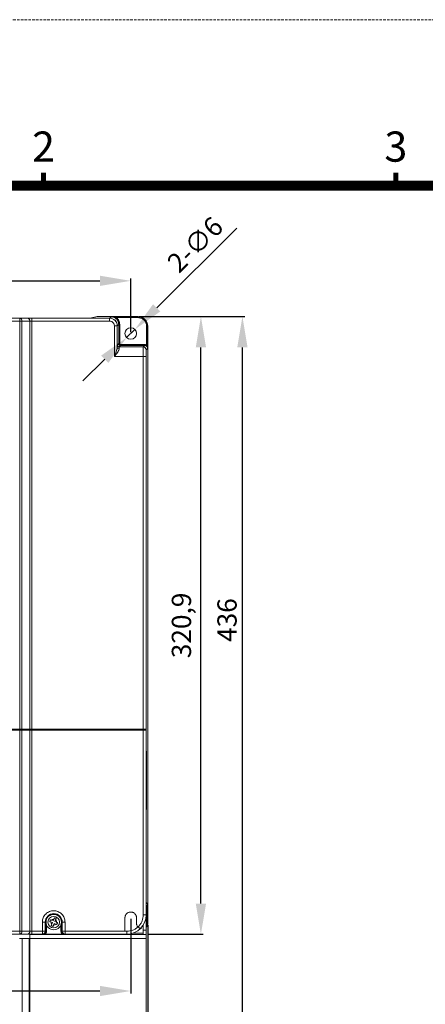
# Model space of a CAD drawing. Extents: x -2317 to -1261, y -1967 to -462.
# Drawn here: x -1984 to -1774, y -973 to -462 of the extents above; entities that cross this region are included whole.
import ezdxf
from ezdxf.enums import TextEntityAlignment as Align

# ---------------------------------------------------------------- set-up
doc = ezdxf.new("R2010")
doc.units = 0
doc.header["$MEASUREMENT"] = 0
doc.header["$PDSIZE"] = -1
doc.linetypes.add('HIDDEN', pattern=[0.375, 0.25, -0.125])
doc.layers.get('0').update_dxf_attribs({"linetype": 'CONTINUOUS', "lineweight": 15})
doc.layers.get('Defpoints').update_dxf_attribs({"linetype": 'CONTINUOUS'})
doc.layers.add('\\M+2B5EA\\M+2BD75', color=4, linetype='HIDDEN', lineweight=13)
doc.layers.add('AM_5', color=3, linetype='CONTINUOUS', lineweight=15)
doc.styles.add('ARIAL', font='ARIAL.TTF')
doc.dimstyles.new('ISO-25', dxfattribs={"dimtxt": 2.5, "dimasz": 2.5, "dimexe": 1.25, "dimexo": 0.625, "dimtad": 1, "dimdsep": 46, "dimtxsty": 'Standard', "dimcen": 2.5, "dimadec": 0, "dimazin": 0, "dimtfac": 1, "dimtmove": 0, "dimatfit": 3, "dimfxl": 0, "dimarcsym": 0})
doc.dimstyles.new('ISO-25$0', dxfattribs={"dimtxt": 10, "dimasz": 16, "dimexe": 1.25, "dimexo": 0.625, "dimgap": 3, "dimtad": 1, "dimtxsty": 'Standard', "dimcen": 2.5, "dimadec": 0, "dimazin": 0, "dimtfac": 1, "dimtmove": 0, "dimatfit": 3, "dimfxl": 0, "dimarcsym": 0})

# ---------------------------------------------------------------- blocks, each defined once
blk = doc.blocks.new('111')
at = {"lineweight": 9, "const_width": 0.5, "flags": 128}
for points in [[(6331.419, 12733.577), (6331.419, 12734.877)], [(6366.419, 12733.577), (6366.419, 12734.877)]]:
    blk.add_lwpolyline(points, dxfattribs=at)
at = {"lineweight": 9, "const_width": 1, "flags": 128}
blk.add_lwpolyline([(6282.419, 12733.577), (6450.419, 12733.577), (6450.419, 12478.577), (6282.419, 12478.577)], close=True, dxfattribs=at)
at = {"layer": '\\M+2B5EA\\M+2BD75', "lineweight": 9}
blk.add_lwpolyline([(6265.419, 12462.077), (6467.419, 12462.077), (6467.419, 12750.077), (6265.419, 12750.077)], close=True, dxfattribs=at)
at = {"lineweight": 9, "style": 'ARIAL'}
for s, p in [('2', (6331.419, 12737.077)), ('3', (6366.419, 12737.077))]:
    blk.add_text(s, height=3, dxfattribs=at).set_placement(p, align=Align.MIDDLE)
blk = doc.blocks.new('*D20')
at = {"layer": 'AM_5', "color": 0, "lineweight": -2}
for p, q in [((-1922.25, -616.12), (-1867.45, -616.12)), ((-1868.7, -1036.14), (-1868.7, -632.12)), ((-1927.56, -1052.14), (-1867.45, -1052.14))]:
    blk.add_line(p, q, dxfattribs=at)
at = {"layer": 'AM_5', "color": 0}
for points in [[(-1871.37, -632.12), (-1866.03, -632.12), (-1868.7, -616.12)], [(-1871.37, -1036.14), (-1866.03, -1036.14), (-1868.7, -1052.14)]]:
    blk.add_solid(points, dxfattribs=at)
at = {"layer": 'Defpoints', "color": 0}
for p in [(-1922.87, -616.12), (-1868.7, -616.12), (-1928.18, -1052.14)]:
    blk.add_point(p, dxfattribs=at)
at = {"layer": 'AM_5', "color": 0, "insert": (-1876.7, -773.81), "char_height": 10, "attachment_point": 5, "rotation": 90}
blk.add_mtext('\\A1;436', dxfattribs=at)
blk = doc.blocks.new('*D23')
at = {"layer": 'AM_5', "color": 0, "lineweight": -2}
for p, q in [((-2133.69, -624.43), (-2133.69, -596.32)), ((-2117.69, -597.57), (-1942.69, -597.57)), ((-1926.69, -624.32), (-1926.69, -596.32))]:
    blk.add_line(p, q, dxfattribs=at)
at = {"layer": 'AM_5', "color": 0}
for points in [[(-2117.69, -594.9), (-2117.69, -600.23), (-2133.69, -597.57)], [(-1942.69, -594.9), (-1942.69, -600.23), (-1926.69, -597.57)]]:
    blk.add_solid(points, dxfattribs=at)
at = {"layer": 'Defpoints', "color": 0}
for p in [(-1926.69, -597.57), (-2133.69, -625.06), (-1926.69, -624.94)]:
    blk.add_point(p, dxfattribs=at)
at = {"layer": 'AM_5', "color": 0, "insert": (-2030.19, -589.57), "char_height": 10, "attachment_point": 5}
blk.add_mtext('207', dxfattribs=at)
blk = doc.blocks.new('*D24')
at = {"layer": 'AM_5', "color": 0, "lineweight": -2}
for p, q in [((-2142.51, -932.07), (-2142.51, -1079.87)), ((-1917.87, -932.07), (-1917.87, -1079.87)), ((-2126.51, -1078.62), (-1933.87, -1078.62))]:
    blk.add_line(p, q, dxfattribs=at)
at = {"layer": 'AM_5', "color": 0}
for points in [[(-2126.51, -1075.95), (-2126.51, -1081.28), (-2142.51, -1078.62)], [(-1933.87, -1075.95), (-1933.87, -1081.28), (-1917.87, -1078.62)]]:
    blk.add_solid(points, dxfattribs=at)
at = {"layer": 'Defpoints', "color": 0}
for p in [(-2142.51, -931.44), (-1917.87, -931.44), (-1917.87, -1078.62)]:
    blk.add_point(p, dxfattribs=at)
at = {"layer": 'AM_5', "color": 0, "insert": (-2021.64, -1069.78), "char_height": 10, "attachment_point": 5}
blk.add_mtext('224,6', dxfattribs=at)
blk = doc.blocks.new('*D25')
at = {"layer": 'AM_5', "color": 0, "lineweight": -2}
for p, q in [((-2133.69, -929.07), (-2133.69, -967.73)), ((-1926.69, -929.07), (-1926.69, -967.73)), ((-2117.69, -966.48), (-1942.69, -966.48))]:
    blk.add_line(p, q, dxfattribs=at)
at = {"layer": 'AM_5', "color": 0}
for points in [[(-2117.69, -963.81), (-2117.69, -969.14), (-2133.69, -966.48)], [(-1942.69, -963.81), (-1942.69, -969.14), (-1926.69, -966.48)]]:
    blk.add_solid(points, dxfattribs=at)
at = {"layer": 'Defpoints', "color": 0}
for p in [(-2133.69, -928.44), (-1926.69, -928.44), (-1926.69, -966.48)]:
    blk.add_point(p, dxfattribs=at)
at = {"layer": 'AM_5', "color": 0, "insert": (-2030.19, -958.48), "char_height": 10, "attachment_point": 5}
blk.add_mtext('207', dxfattribs=at)
blk = doc.blocks.new('*D26')
at = {"layer": 'AM_5', "color": 0, "lineweight": -2}
for p, q in [((-1918.07, -616.12), (-1889.01, -616.12)), ((-1890.26, -921.04), (-1890.26, -632.12)), ((-1918.07, -937.04), (-1889.01, -937.04))]:
    blk.add_line(p, q, dxfattribs=at)
at = {"layer": 'AM_5', "color": 0}
for points in [[(-1892.93, -632.12), (-1887.59, -632.12), (-1890.26, -616.12)], [(-1892.93, -921.04), (-1887.59, -921.04), (-1890.26, -937.04)]]:
    blk.add_solid(points, dxfattribs=at)
at = {"layer": 'Defpoints', "color": 0}
for p in [(-1918.7, -616.12), (-1890.26, -616.12), (-1918.7, -937.04)]:
    blk.add_point(p, dxfattribs=at)
at = {"layer": 'AM_5', "color": 0, "insert": (-1899.09, -776.58), "char_height": 10, "attachment_point": 5, "rotation": 90}
blk.add_mtext('320,9', dxfattribs=at)
blk = doc.blocks.new('*D21')
at = {"layer": 'AM_5', "color": 0, "lineweight": -2}
for p, q in [((-1871.56, -570.24), (-1913.2, -611.56)), ((-1928.82, -627.06), (-1924.56, -622.83)), ((-1940.18, -638.33), (-1951.54, -649.6))]:
    blk.add_line(p, q, dxfattribs=at)
at = {"layer": 'AM_5', "color": 0}
for points in [[(-1915.08, -609.67), (-1911.32, -613.46), (-1924.56, -622.83)], [(-1942.06, -636.43), (-1938.3, -640.22), (-1928.82, -627.06)]]:
    blk.add_solid(points, dxfattribs=at)
at = {"layer": 'Defpoints', "color": 0}
for p in [(-1924.56, -622.83), (-1928.82, -627.06)]:
    blk.add_point(p, dxfattribs=at)
at = {"layer": 'AM_5', "color": 0, "insert": (-1892.34, -579.59), "char_height": 10, "attachment_point": 5, "rotation": 44.7745}
blk.add_mtext('2-∅6', dxfattribs=at)

msp = doc.modelspace()

# ---------------------------------------------------------------- linework, layer by layer
at = {"color": 7, "linetype": 'Continuous', "lineweight": 15}
for p, q in [((-1984.312, -616.944), (-2122.691, -616.944)), ((-2122.691, -618.444), (-1984.312, -618.444)), ((-1984.312, -618.444), (-1984.312, -616.944)), ((-1980.191, -616.944), (-1984.312, -616.944)), ((-1984.312, -618.444), (-1984.312, -830.444)), ((-1983.252, -618.444), (-1984.312, -618.444)), ((-1983.252, -830.444), (-1983.252, -618.444)), ((-1983.252, -618.444), (-1979.13, -618.444)), ((-1979.13, -618.444), (-1979.13, -830.444)), ((-1979.13, -618.444), (-1978.07, -618.444)), ((-1978.07, -616.944), (-1978.07, -618.444)), ((-1937.691, -616.944), (-1978.07, -616.944)), ((-1978.07, -618.444), (-1978.07, -830.444)), ((-1937.691, -618.444), (-1978.07, -618.444)), ((-1944.205, -616.155), (-1947.052, -616.866)), ((-1939.191, -616.155), (-1944.205, -616.155)), ((-1939.069, -616.124), (-1939.191, -616.155)), ((-1939.069, -616.124), (-1922.87, -616.124)), ((-1937.691, -618.444), (-1937.691, -616.944)), ((-1936.945, -616.198), (-1937.665, -616.918)), ((-1934.127, -616.19), (-1922.936, -616.19)), ((-1934.127, -616.19), (-1934.127, -616.69)), ((-1934.127, -616.69), (-1922.936, -616.69)), ((-1922.87, -616.124), (-1922.936, -616.19)), ((-1922.936, -616.19), (-1922.936, -616.69)), ((-1935.191, -636.944), (-1935.191, -620.944)), ((-1935.191, -620.944), (-1933.691, -620.944)), ((-1933.691, -632.071), (-1933.691, -620.944)), ((-1933.665, -620.918), (-1932.945, -620.198)), ((-1933.665, -630.918), (-1933.665, -620.918)), ((-1932.945, -630.198), (-1932.945, -620.198)), ((-1932.445, -620.198), (-1932.945, -620.198)), ((-1932.445, -630.198), (-1932.445, -620.198)), ((-1918.436, -621.189), (-1918.436, -630.971)), ((-1918.436, -621.189), (-1917.936, -621.189)), ((-1917.871, -621.124), (-1917.936, -621.189)), ((-1917.936, -621.189), (-1917.936, -630.971)), ((-1917.871, -644.944), (-1917.871, -621.124)), ((-1933.665, -630.918), (-1932.945, -630.198)), ((-1932.945, -630.198), (-1932.445, -630.198)), ((-1932.691, -631.944), (-1932.691, -632.883)), ((-1920.191, -631.944), (-1932.691, -631.944)), ((-1931.945, -631.198), (-1932.665, -631.918)), ((-1920.165, -631.918), (-1932.665, -631.918)), ((-1931.945, -631.198), (-1931.945, -630.698)), ((-1919.445, -630.698), (-1931.945, -630.698)), ((-1919.445, -631.198), (-1931.945, -631.198)), ((-1920.191, -631.944), (-1920.191, -636.944)), ((-1919.445, -631.198), (-1920.165, -631.918)), ((-1919.445, -631.198), (-1919.445, -630.698)), ((-1917.945, -632.698), (-1918.665, -633.418)), ((-1917.936, -630.971), (-1918.436, -630.971)), ((-1920.191, -636.944), (-1935.191, -636.944)), ((-1920.191, -636.944), (-1920.191, -830.444)), ((-1918.691, -636.944), (-1920.191, -636.944)), ((-1918.691, -830.444), (-1918.691, -636.944)), ((-1918.665, -637.117), (-1918.665, -839.135)), ((-1917.871, -644.944), (-1917.879, -645.944)), ((-1917.879, -907.944), (-1917.879, -645.944)), ((-1984.312, -830.444), (-2027.041, -830.444)), ((-2027.041, -830.944), (-1984.312, -830.944)), ((-1984.312, -830.444), (-1984.312, -830.944)), ((-1984.312, -830.444), (-1983.252, -830.444)), ((-1984.312, -830.944), (-1984.312, -935.444)), ((-1983.252, -830.944), (-1984.312, -830.944)), ((-1983.605, -830.944), (-1983.605, -830.444)), ((-1983.252, -830.444), (-1979.13, -830.444)), ((-1983.252, -935.444), (-1983.252, -830.944)), ((-1983.252, -830.944), (-1979.13, -830.944)), ((-1979.484, -830.444), (-1979.484, -830.944)), ((-1978.07, -830.444), (-1979.13, -830.444)), ((-1979.13, -935.444), (-1979.13, -830.944)), ((-1979.13, -830.944), (-1978.07, -830.944)), ((-1978.07, -830.444), (-1978.07, -830.944)), ((-1978.07, -830.444), (-1920.191, -830.444)), ((-1978.07, -935.444), (-1978.07, -830.944)), ((-1978.07, -830.944), (-1920.191, -830.944)), ((-1920.191, -830.444), (-1920.191, -830.944)), ((-1920.191, -830.444), (-1918.691, -830.444)), ((-1920.191, -830.944), (-1920.191, -926.944)), ((-1920.191, -830.944), (-1918.691, -830.944)), ((-1919.191, -830.944), (-1919.191, -830.444)), ((-1918.691, -830.944), (-1918.691, -830.444)), ((-1918.691, -926.944), (-1918.691, -830.944)), ((-1918.644, -841.633), (-1918.568, -841.936)), ((-1918.547, -844.435), (-1918.547, -869.454)), ((-1918.568, -871.952), (-1918.644, -872.255)), ((-1918.665, -874.754), (-1918.665, -920.471)), ((-1917.879, -907.944), (-1917.871, -908.944)), ((-1917.871, -931.444), (-1917.871, -908.944)), ((-1918.665, -920.471), (-1917.945, -921.191)), ((-1917.936, -922.918), (-1918.436, -922.918)), ((-1918.436, -922.918), (-1918.436, -931.444)), ((-1917.936, -922.918), (-1917.936, -931.444)), ((-1972.6, -930.694), (-1972.6, -935.444)), ((-1971.103, -930.694), (-1972.6, -930.694)), ((-1971.103, -935.444), (-1971.103, -930.694)), ((-1971.103, -930.694), (-1970.97, -930.694)), ((-1970.97, -935.444), (-1970.97, -930.694)), ((-1968.189, -930.615), (-1967.344, -930.965)), ((-1966.961, -930.041), (-1967.806, -929.691)), ((-1966.611, -929.196), (-1966.961, -930.041)), ((-1966.038, -930.424), (-1965.687, -929.58)), ((-1965.193, -930.774), (-1966.038, -930.424)), ((-1962.412, -930.694), (-1962.279, -930.694)), ((-1962.412, -935.444), (-1962.412, -930.694)), ((-1962.279, -930.694), (-1962.279, -935.444)), ((-1962.279, -930.694), (-1960.782, -930.694)), ((-1960.782, -935.444), (-1960.782, -930.694)), ((-1929.691, -935.265), (-1929.691, -928.444)), ((-1923.691, -928.444), (-1923.691, -931.444)), ((-1920.191, -926.944), (-1918.691, -926.944)), ((-1918.691, -926.944), (-1918.691, -934.844)), ((-1984.312, -935.444), (-2087.732, -935.444)), ((-1984.312, -935.444), (-1983.252, -935.444)), ((-1984.312, -936.944), (-1984.312, -935.444)), ((-1983.252, -935.444), (-1979.13, -935.444)), ((-1978.07, -935.444), (-1979.13, -935.444)), ((-1978.07, -935.444), (-1978.07, -936.944)), ((-1972.6, -935.444), (-1978.07, -935.444)), ((-1972.6, -935.444), (-1971.103, -935.444)), ((-1972.6, -936.944), (-1972.6, -935.444)), ((-1970.97, -935.444), (-1971.103, -935.444)), ((-1970.471, -935.444), (-1970.97, -935.444)), ((-1967.344, -930.965), (-1967.694, -931.809)), ((-1966.771, -932.192), (-1966.421, -931.348)), ((-1966.421, -931.348), (-1965.576, -931.698)), ((-1962.911, -935.444), (-1962.412, -935.444)), ((-1962.279, -935.444), (-1962.412, -935.444)), ((-1962.279, -935.444), (-1960.782, -935.444)), ((-1928.691, -935.444), (-1960.782, -935.444)), ((-1960.782, -935.444), (-1960.782, -936.944)), ((-1928.691, -936.944), (-1928.691, -935.444)), ((-1920.191, -932.212), (-1920.191, -934.844)), ((-1920.191, -934.844), (-1918.691, -934.844)), ((-1920.191, -937.044), (-1920.191, -934.844)), ((-1918.691, -934.844), (-1918.691, -937.844)), ((-1918.436, -931.444), (-1917.936, -931.444)), ((-1917.936, -931.444), (-1917.871, -931.444)), ((-2087.732, -936.944), (-1984.312, -936.944)), ((-1984.391, -939.244), (-1983.084, -939.244)), ((-1984.312, -936.944), (-1980.191, -936.944)), ((-1983.084, -939.244), (-1983.084, -1046.444)), ((-1983.084, -939.244), (-1979.475, -939.244)), ((-1979.475, -939.244), (-1979.475, -1046.444)), ((-1979.051, -939.244), (-1979.475, -939.244)), ((-1979.051, -939.244), (-1979.051, -937.044)), ((-1979.051, -937.044), (-1918.7, -937.044)), ((-1979.051, -1046.444), (-1979.051, -939.244)), ((-1979.051, -939.244), (-1918.7, -939.244)), ((-1978.07, -936.944), (-1972.6, -936.944)), ((-1972.6, -936.944), (-1972.475, -936.944)), ((-1972.188, -936.917), (-1972.489, -936.953)), ((-1972.475, -936.944), (-1972.112, -936.9)), ((-1971.15, -936.944), (-1962.232, -936.944)), ((-1961.269, -936.9), (-1960.907, -936.944)), ((-1960.892, -936.953), (-1961.194, -936.917)), ((-1960.907, -936.944), (-1960.782, -936.944)), ((-1960.782, -936.944), (-1928.691, -936.944)), ((-1918.7, -937.044), (-1918.7, -939.244)), ((-1918.691, -937.844), (-1918.7, -937.844)), ((-1918.7, -939.244), (-1918.7, -1044.444)), ((-1918.691, -937.844), (-1918.691, -939.844)), ((-1918.691, -939.844), (-1918.691, -1046.444))]:
    msp.add_line(p, q, dxfattribs=at)
at = {"color": 8, "linetype": 'Continuous', "lineweight": 15}
for p, q in [((-1918.665, -839.135), (-1918.691, -839.135)), ((-1918.644, -841.633), (-1918.691, -841.633)), ((-1918.691, -841.936), (-1918.568, -841.936)), ((-1918.547, -844.435), (-1918.691, -844.435)), ((-1918.691, -869.454), (-1918.547, -869.454)), ((-1918.568, -871.952), (-1918.691, -871.952)), ((-1918.644, -872.255), (-1918.691, -872.255)), ((-1918.665, -874.754), (-1918.691, -874.754)), ((-1918.691, -923.024), (-1918.436, -922.918)), ((-1970.97, -930.694), (-1970.691, -930.694)), ((-1962.412, -930.694), (-1962.691, -930.694)), ((-1970.471, -932.002), (-1970.471, -935.444)), ((-1962.911, -935.444), (-1962.911, -932.002)), ((-1920.191, -936.444), (-1925.568, -936.444)), ((-1918.7, -939.844), (-1918.691, -939.844))]:
    msp.add_line(p, q, dxfattribs=at)
at = {"color": 7, "linetype": 'Continuous', "lineweight": 15}
for radius in [4, 3]:
    msp.add_circle((-1966.691, -930.694), radius, dxfattribs=at)
for centre, radius, start, end in [((-1984.577, -618.257), 1.339, 351.95012, 78.57885), ((-1980.456, -618.257), 1.339, 351.95023, 78.57875), ((-1937.691, -620.944), 4, 0, 90), ((-1926.691, -624.944), 3, 0, 180), ((-1926.691, -624.944), 3, 180, 0), ((-1932.691, -630.944), 1, 180, 270), ((-1932.776, -631.966), 0.921, 186.52995, 275.3005), ((-1920.191, -633.444), 1.5, 0, 90), ((-1966.691, -930.694), 4.412, 0, 180), ((-1966.691, -930.694), 4.279, 0, 180), ((-1966.691, -930.694), 1.5, 176.94855, 228.00611), ((-1966.691, -930.694), 1.5, 86.94855, 138.00611), ((-1966.691, -930.694), 1.5, 356.94855, 48.00611), ((-1928.691, -926.944), 10, 270, 0), ((-1984.577, -935.632), 1.339, 281.42115, 8.04988), ((-1980.456, -935.632), 1.339, 281.42125, 8.04977), ((-1972.602, -935.446), 1.499, 270.05545, 0.05608), ((-1966.691, -930.694), 1.5, 266.94855, 318.00611), ((-1960.78, -935.446), 1.499, 179.94427, 269.94435)]:
    msp.add_arc(centre, radius, start, end, dxfattribs=at)
for centre, major_axis, ratio, start_param, end_param in [((-1937.665, -620.918), (-2.829, -2.829), 0.9999239, 2.3562326, 3.9269527), ((-1922.871, -621.124), (-3.536, -3.536), 0.9999239, 2.3562326, 3.9269527), ((-1920.165, -633.418), (-1.061, -1.061), 0.9999239, 2.3562326, 3.9269527), ((-1918.643, -839.135), (0, 2.5), 0.0087269, 1.5707963, 3.1066861), ((-1918.569, -844.435), (0, 2.5), 0.0087269, 4.712389, 6.2482787), ((-1918.569, -869.454), (0, 2.5), 0.0087269, 3.1764992, 4.712389), ((-1918.643, -874.754), (0, 2.5), 0.0087269, 0.0349066, 1.5707963), ((-1920.165, -920.47), (-1.061, 1.061), 0.9999239, 3.7398481, 3.9269527), ((-1920.371, -931.444), (2.5, 0), 0.9999619, 5.4491362, 6.2831853)]:
    msp.add_ellipse(centre, major_axis=major_axis, ratio=ratio, start_param=start_param, end_param=end_param, dxfattribs=at)
for points, knots in [([(-1978.07, -616.944), (-1978.467, -616.944), (-1979.261, -616.944), (-1979.881, -616.944), (-1980.191, -616.944)], [0, 0, 0, 0, 0.5, 1, 1, 1, 1]), ([(-1935.191, -620.944), (-1935.224, -620.63), (-1935.276, -620.145), (-1935.588, -619.562), (-1935.911, -619.164), (-1936.308, -618.841), (-1936.891, -618.53), (-1937.377, -618.478), (-1937.691, -618.444)], [0, 0, 0, 0, 0.2394429, 0.3696508, 0.5, 0.6302107, 0.7605567, 1, 1, 1, 1]), ([(-1936.945, -616.198), (-1936.815, -616.198), (-1936.594, -616.197), (-1936.253, -616.195), (-1935.932, -616.194), (-1935.597, -616.192), (-1935.279, -616.191), (-1934.972, -616.191), (-1934.678, -616.19), (-1934.398, -616.19), (-1934.215, -616.19), (-1934.127, -616.19)], [0, 0, 0, 0, 0.1455053, 0.2497036, 0.3813919, 0.4993228, 0.6126851, 0.7189136, 0.8184769, 0.9119434, 1, 1, 1, 1]), ([(-1936.945, -616.198), (-1936.437, -616.197), (-1935.934, -616.253), (-1934.983, -616.439), (-1934.532, -616.567), (-1934.127, -616.69)], [0, 0, 0, 0, 0.5, 0.5, 1, 1, 1, 1]), ([(-1932.945, -620.198), (-1932.946, -620.129), (-1932.948, -619.992), (-1932.964, -619.787), (-1932.99, -619.585), (-1933.026, -619.386), (-1933.072, -619.19), (-1933.127, -618.998), (-1933.191, -618.811), (-1933.264, -618.627), (-1933.345, -618.449), (-1933.435, -618.277), (-1933.531, -618.11), (-1933.635, -617.949), (-1933.746, -617.794), (-1933.863, -617.645), (-1933.986, -617.504), (-1934.158, -617.323), (-1934.39, -617.112), (-1934.694, -616.884), (-1935.022, -616.683), (-1935.373, -616.513), (-1935.745, -616.375), (-1936.133, -616.275), (-1936.535, -616.21), (-1936.807, -616.202), (-1936.945, -616.198)], [0, 0, 0, 0, 0.03286, 0.0655059, 0.0979377, 0.1301555, 0.1621592, 0.1939489, 0.2255245, 0.2568861, 0.2880337, 0.3189673, 0.3496869, 0.3801926, 0.4104842, 0.4405619, 0.4704257, 0.5000755, 0.5595706, 0.6199214, 0.6811279, 0.7431903, 0.8061087, 0.8698831, 0.9345135, 1, 1, 1, 1]), ([(-1934.127, -616.69), (-1933.604, -617.109), (-1933.177, -617.648), (-1932.597, -618.857), (-1932.445, -619.527), (-1932.445, -620.198)], [0, 0, 0, 0, 0.5, 0.5, 1, 1, 1, 1]), ([(-1922.936, -616.19), (-1922.859, -616.191), (-1922.707, -616.193), (-1922.479, -616.209), (-1922.254, -616.235), (-1922.031, -616.27), (-1921.812, -616.316), (-1921.596, -616.371), (-1921.384, -616.435), (-1921.176, -616.508), (-1920.973, -616.589), (-1920.775, -616.679), (-1920.582, -616.777), (-1920.394, -616.882), (-1920.213, -616.994), (-1920.037, -617.114), (-1919.868, -617.24), (-1919.705, -617.372), (-1919.549, -617.509), (-1919.349, -617.701), (-1919.114, -617.957), (-1918.856, -618.289), (-1918.624, -618.647), (-1918.421, -619.027), (-1918.249, -619.429), (-1918.112, -619.849), (-1918.012, -620.285), (-1917.948, -620.734), (-1917.94, -621.037), (-1917.936, -621.189)], [0, 0, 0, 0, 0.0292186, 0.058268, 0.0871484, 0.1158595, 0.1444016, 0.1727745, 0.2009783, 0.229013, 0.2568786, 0.2845751, 0.3121025, 0.3394607, 0.3666499, 0.39367, 0.420521, 0.447203, 0.4737159, 0.5000597, 0.5529042, 0.6064247, 0.6606213, 0.715494, 0.7710428, 0.8272678, 0.884169, 0.9417464, 1, 1, 1, 1]), ([(-1922.936, -616.69), (-1922.347, -616.69), (-1921.758, -616.807), (-1920.67, -617.257), (-1920.17, -617.591), (-1919.337, -618.424), (-1919.004, -618.923), (-1918.553, -620.011), (-1918.436, -620.6), (-1918.436, -621.189)], [0, 0, 0, 0, 0.25, 0.25, 0.5, 0.5, 0.75, 0.75, 1, 1, 1, 1]), ([(-1935.191, -636.944), (-1934.867, -636.101), (-1934.38, -634.836), (-1933.826, -633.186), (-1933.736, -632.442), (-1933.691, -632.071)], [0, 0, 0, 0, 0.4997355, 0.7500513, 1, 1, 1, 1]), ([(-1932.691, -632.883), (-1932.706, -633.015), (-1932.739, -633.294), (-1933.029, -633.937), (-1933.791, -635.146), (-1934.631, -636.226), (-1935.191, -636.944)], [0, 0, 0, 0, 0.1180704, 0.2512742, 0.5014147, 1, 1, 1, 1]), ([(-1932.665, -631.918), (-1932.696, -631.917), (-1932.759, -631.916), (-1932.853, -631.902), (-1932.944, -631.88), (-1933.068, -631.838), (-1933.218, -631.76), (-1933.376, -631.63), (-1933.507, -631.471), (-1933.598, -631.294), (-1933.655, -631.107), (-1933.661, -630.981), (-1933.665, -630.918)], [0, 0, 0, 0, 0.060381, 0.1201857, 0.179949, 0.2402069, 0.369997, 0.5001298, 0.6299189, 0.7600523, 0.8797684, 1, 1, 1, 1]), ([(-1932.945, -630.198), (-1932.945, -630.461), (-1932.837, -630.72), (-1932.467, -631.09), (-1932.207, -631.198), (-1931.945, -631.198)], [0, 0, 0, 0, 0.5, 0.5, 1, 1, 1, 1]), ([(-1931.945, -630.698), (-1931.966, -630.697), (-1932.008, -630.696), (-1932.07, -630.683), (-1932.141, -630.66), (-1932.221, -630.619), (-1932.3, -630.555), (-1932.366, -630.475), (-1932.411, -630.387), (-1932.439, -630.293), (-1932.443, -630.23), (-1932.445, -630.198)], [0, 0, 0, 0, 0.0807595, 0.160395, 0.240103, 0.3685876, 0.5000663, 0.6285514, 0.7600323, 0.8779605, 1, 1, 1, 1]), ([(-1918.436, -630.971), (-1918.475, -630.95), (-1918.552, -630.907), (-1918.672, -630.852), (-1918.795, -630.805), (-1918.964, -630.754), (-1919.18, -630.708), (-1919.356, -630.702), (-1919.445, -630.698)], [0, 0, 0, 0, 0.1253989, 0.2501897, 0.3749177, 0.5001294, 0.749677, 1, 1, 1, 1]), ([(-1917.945, -632.698), (-1917.946, -632.657), (-1917.948, -632.574), (-1917.964, -632.451), (-1917.989, -632.329), (-1918.024, -632.211), (-1918.069, -632.095), (-1918.124, -631.983), (-1918.187, -631.877), (-1918.26, -631.776), (-1918.34, -631.681), (-1918.428, -631.593), (-1918.522, -631.513), (-1918.623, -631.441), (-1918.73, -631.377), (-1918.841, -631.323), (-1918.957, -631.278), (-1919.076, -631.242), (-1919.197, -631.217), (-1919.321, -631.201), (-1919.403, -631.199), (-1919.445, -631.198)], [0, 0, 0, 0, 0.0526329, 0.1052653, 0.1578971, 0.2105284, 0.2631594, 0.3157902, 0.3684207, 0.4210511, 0.4736815, 0.5263119, 0.5789424, 0.6315731, 0.684204, 0.7368354, 0.7894671, 0.8420994, 0.8947322, 0.9473657, 1, 1, 1, 1]), ([(-1918.691, -636.944), (-1918.691, -636.504), (-1918.691, -635.825), (-1918.691, -635.009), (-1918.691, -634.452), (-1918.691, -634), (-1918.691, -633.564), (-1918.691, -633.491), (-1918.691, -633.444)], [0, 0, 0, 0, 0.2394417, 0.3696719, 0.4999996, 0.6302296, 0.7605572, 1, 1, 1, 1]), ([(-1918.436, -630.971), (-1918.398, -631.079), (-1918.355, -631.191), (-1918.256, -631.436), (-1918.202, -631.563), (-1918.095, -631.846), (-1918.042, -632.001), (-1917.967, -632.337), (-1917.944, -632.517), (-1917.945, -632.698)], [0, 0, 0, 0, 0.25, 0.25, 0.5, 0.5, 0.75, 0.75, 1, 1, 1, 1]), ([(-1917.936, -630.971), (-1917.936, -631.011), (-1917.936, -631.09), (-1917.936, -631.209), (-1917.936, -631.328), (-1917.937, -631.448), (-1917.937, -631.568), (-1917.938, -631.688), (-1917.938, -631.809), (-1917.939, -631.956), (-1917.94, -632.132), (-1917.941, -632.317), (-1917.943, -632.507), (-1917.944, -632.628), (-1917.945, -632.698)], [0, 0, 0, 0, 0.057831, 0.1162474, 0.1756439, 0.2363961, 0.298855, 0.3633439, 0.4301566, 0.4995573, 0.6173532, 0.7495196, 0.8557751, 1, 1, 1, 1]), ([(-1960.782, -930.694), (-1960.861, -929.951), (-1960.982, -928.808), (-1961.719, -927.431), (-1962.482, -926.486), (-1963.428, -925.719), (-1964.804, -925.005), (-1966.691, -924.642), (-1968.578, -925.005), (-1969.954, -925.719), (-1970.9, -926.486), (-1971.663, -927.431), (-1972.4, -928.808), (-1972.521, -929.951), (-1972.6, -930.694)], [0, 0, 0, 0, 0.1197284, 0.1841806, 0.25, 0.3158199, 0.3802715, 0.5, 0.6197284, 0.68418, 0.7499999, 0.8158193, 0.8802716, 1, 1, 1, 1]), ([(-1929.691, -928.444), (-1929.69, -928.39), (-1929.688, -928.282), (-1929.675, -928.121), (-1929.654, -927.961), (-1929.623, -927.803), (-1929.585, -927.647), (-1929.537, -927.492), (-1929.43, -927.199), (-1929.217, -926.785), (-1928.827, -926.309), (-1928.35, -925.918), (-1927.817, -925.643), (-1927.257, -925.479), (-1926.691, -925.427), (-1926.125, -925.479), (-1925.565, -925.643), (-1925.032, -925.918), (-1924.555, -926.309), (-1924.165, -926.785), (-1923.933, -927.235), (-1923.805, -927.606), (-1923.74, -927.881), (-1923.698, -928.161), (-1923.693, -928.35), (-1923.691, -928.444)], [0, 0, 0, 0, 0.0172939, 0.0344604, 0.051549, 0.06861, 0.0856938, 0.1028507, 0.1201304, 0.1850808, 0.2500881, 0.3150385, 0.3800458, 0.4400019, 0.5000143, 0.5599704, 0.6199829, 0.6849332, 0.7499405, 0.8148909, 0.8798982, 0.9100269, 0.9399068, 0.969808, 1, 1, 1, 1]), ([(-1917.945, -921.191), (-1917.944, -921.372), (-1917.967, -921.552), (-1918.042, -921.887), (-1918.095, -922.043), (-1918.202, -922.326), (-1918.256, -922.453), (-1918.355, -922.698), (-1918.398, -922.809), (-1918.436, -922.918)], [0, 0, 0, 0, 0.25, 0.25, 0.5, 0.5, 0.75, 0.75, 1, 1, 1, 1]), ([(-1917.945, -921.191), (-1917.944, -921.261), (-1917.943, -921.382), (-1917.941, -921.571), (-1917.94, -921.756), (-1917.939, -921.955), (-1917.938, -922.149), (-1917.937, -922.342), (-1917.936, -922.534), (-1917.936, -922.726), (-1917.936, -922.854), (-1917.936, -922.918)], [0, 0, 0, 0, 0.1446694, 0.2502483, 0.3820448, 0.5005337, 0.6102462, 0.7137627, 0.8122777, 0.907175, 1, 1, 1, 1]), ([(-1968.347, -929.466), (-1968.373, -929.529), (-1968.437, -929.683), (-1968.565, -929.992), (-1968.666, -930.236), (-1968.73, -930.39)], [0, 0, 0, 0, 0.2051215, 0.5000717, 1, 1, 1, 1]), ([(-1968.73, -930.39), (-1968.661, -930.419), (-1968.486, -930.491), (-1968.301, -930.568), (-1968.189, -930.615)], [0, 0, 0, 0, 0.3952631, 1, 1, 1, 1]), ([(-1967.806, -929.691), (-1967.895, -929.654), (-1968.08, -929.577), (-1968.256, -929.504), (-1968.347, -929.466)], [0, 0, 0, 0, 0.4825085, 1, 1, 1, 1]), ([(-1966.291, -928.424), (-1966.342, -928.548), (-1966.443, -928.79), (-1966.556, -929.063), (-1966.611, -929.196)], [0, 0, 0, 0, 0.50978748, 1, 1, 1, 1]), ([(-1965.367, -928.808), (-1965.372, -928.806), (-1965.525, -928.742), (-1965.834, -928.614), (-1966.137, -928.488), (-1966.291, -928.424)], [0, 0, 0, 0, 0.0149537, 0.5000147, 1, 1, 1, 1]), ([(-1965.687, -929.58), (-1965.625, -929.43), (-1965.512, -929.157), (-1965.412, -928.916), (-1965.367, -928.808)], [0, 0, 0, 0, 0.54950312, 1, 1, 1, 1]), ([(-1964.652, -930.999), (-1964.721, -930.97), (-1964.896, -930.897), (-1965.081, -930.821), (-1965.193, -930.774)], [0, 0, 0, 0, 0.3952593, 1, 1, 1, 1]), ([(-1920.191, -926.944), (-1920.304, -928.014), (-1920.479, -929.659), (-1921.539, -931.637), (-1922.636, -932.999), (-1923.998, -934.096), (-1925.977, -935.156), (-1927.622, -935.331), (-1928.691, -935.444)], [0, 0, 0, 0, 0.2394563, 0.3683605, 0.4999994, 0.6316391, 0.760543, 1, 1, 1, 1]), ([(-1970.471, -935.444), (-1970.48, -935.586), (-1970.496, -935.869), (-1970.637, -936.272), (-1970.847, -936.645), (-1971.049, -936.844), (-1971.15, -936.944)], [0, 0, 0, 0, 0.2499792, 0.4998475, 0.749642, 1, 1, 1, 1]), ([(-1967.694, -931.809), (-1967.757, -931.959), (-1967.87, -932.232), (-1967.97, -932.473), (-1968.015, -932.581)], [0, 0, 0, 0, 0.5495108, 1, 1, 1, 1]), ([(-1968.015, -932.581), (-1968.01, -932.583), (-1967.857, -932.647), (-1967.548, -932.775), (-1967.245, -932.9), (-1967.091, -932.964)], [0, 0, 0, 0, 0.0149538, 0.5000199, 1, 1, 1, 1]), ([(-1967.091, -932.964), (-1967.04, -932.841), (-1966.939, -932.598), (-1966.826, -932.326), (-1966.771, -932.192)], [0, 0, 0, 0, 0.5097779, 1, 1, 1, 1]), ([(-1965.576, -931.698), (-1965.487, -931.735), (-1965.302, -931.812), (-1965.126, -931.885), (-1965.035, -931.922)], [0, 0, 0, 0, 0.4824992, 1, 1, 1, 1]), ([(-1965.035, -931.922), (-1965.009, -931.859), (-1964.945, -931.706), (-1964.817, -931.397), (-1964.716, -931.152), (-1964.652, -930.999)], [0, 0, 0, 0, 0.2051215, 0.5000717, 1, 1, 1, 1]), ([(-1962.232, -936.944), (-1962.333, -936.844), (-1962.534, -936.645), (-1962.745, -936.273), (-1962.885, -935.869), (-1962.902, -935.586), (-1962.911, -935.444)], [0, 0, 0, 0, 0.2501955, 0.5001446, 0.749855, 1, 1, 1, 1]), ([(-1923.691, -931.444), (-1923.69, -931.497), (-1923.688, -931.602), (-1923.673, -931.759), (-1923.649, -931.913), (-1923.614, -932.066), (-1923.57, -932.217), (-1923.477, -932.475), (-1923.296, -932.827), (-1922.971, -933.224), (-1922.574, -933.549), (-1922.175, -933.755), (-1921.815, -933.872), (-1921.505, -933.933), (-1921.296, -933.941), (-1921.191, -933.944)], [0, 0, 0, 0, 0.0403177, 0.0803098, 0.1201341, 0.1599506, 0.1999192, 0.240198, 0.3700596, 0.5000577, 0.6299193, 0.7599174, 0.8400681, 0.9196688, 1, 1, 1, 1]), ([(-1980.191, -936.944), (-1979.881, -936.944), (-1979.261, -936.944), (-1978.467, -936.944), (-1978.07, -936.944)], [0, 0, 0, 0, 0.5, 1, 1, 1, 1])]:
    msp.add_open_spline(points, degree=3, knots=knots, dxfattribs=at)
at = {"color": 8, "linetype": 'Continuous', "lineweight": 15}
for points, knots in [([(-1918.691, -922.456), (-1918.584, -922.394), (-1918.307, -922.233), (-1918.015, -921.775), (-1917.968, -921.385), (-1917.945, -921.191)], [0, 0, 0, 0, 0.2397295, 0.6198559, 1, 1, 1, 1]), ([(-1972.112, -936.9), (-1972.011, -936.868), (-1971.752, -936.787), (-1971.443, -936.56), (-1971.211, -936.276), (-1971.022, -935.927), (-1970.991, -935.636), (-1970.97, -935.444)], [0, 0, 0, 0, 0.160266, 0.408897, 0.5631803, 0.7133266, 1, 1, 1, 1]), ([(-1962.412, -935.444), (-1962.391, -935.636), (-1962.36, -935.927), (-1962.171, -936.276), (-1961.939, -936.56), (-1961.63, -936.787), (-1961.371, -936.868), (-1961.269, -936.9)], [0, 0, 0, 0, 0.2866689, 0.436816, 0.5911104, 0.8397261, 1, 1, 1, 1]), ([(-1918.436, -931.444), (-1918.457, -931.699), (-1918.486, -932.037), (-1918.65, -932.329), (-1918.691, -932.401)], [0, 0, 0, 0, 0.7507783, 1, 1, 1, 1]), ([(-1917.936, -931.444), (-1917.961, -931.703), (-1918.015, -932.265), (-1918.334, -932.874), (-1918.622, -933.15), (-1918.691, -933.217)], [0, 0, 0, 0, 0.3938303, 0.8546363, 1, 1, 1, 1])]:
    msp.add_open_spline(points, degree=3, knots=knots, dxfattribs=at)

# ---------------------------------------------------------------- block references
at = {"xscale": 5.227199999999148, "yscale": 5.227199999995246, "zscale": 5.227199999999148}
msp.add_blockref('111', (-35067.595, -67109.124), dxfattribs=at)

# ---------------------------------------------------------------- dimensions: what is measured, and where the dimension line sits
at = {"layer": 'AM_5'}
dim = msp.add_diameter_dim_2p(p1=(-1928.821, -627.057), p2=(-1924.561, -622.831), text='2-<>', dimstyle='ISO-25', override={"dimtxt": 10, "dimasz": 16, "dimgap": 3, "dimdsep": 44, "dimtol": 0, "dimlim": 0, "dimtp": 0.1, "dimtm": 0.1, "dimtfac": 0.71, "dimtdec": 3, "dimtolj": 0, "dimtzin": 8}, dxfattribs=at)
dim.commit()
dim.dimension.update_dxf_attribs({"geometry": '*D21', "text_midpoint": (-1892.335, -579.589)})
for base, p1, p2, picture, middle in [((-1926.691, -597.565), (-2133.691, -625.057), (-1926.691, -624.944), '*D23', (-2030.191, -589.565)), ((-1926.691, -966.478), (-2133.691, -928.444), (-1926.691, -928.444), '*D25', (-2030.191, -958.478))]:
    dim = msp.add_linear_dim(base=base, p1=p1, p2=p2, dimstyle='ISO-25$0', override={"dimtol": 0, "dimlim": 0, "dimtp": 0.1, "dimtm": 0.1, "dimtfac": 0.71, "dimtdec": 3, "dimtolj": 0, "dimtzin": 8}, dxfattribs=at)
    dim.commit()
    dim.dimension.update_dxf_attribs({"geometry": picture, "text_midpoint": middle})
for base, p1, p2, override, picture, middle in [((-1868.7, -616.124), (-1928.184, -1052.144), (-1922.87, -616.124), {"dimdec": 1, "dimtfac": 0.333333, "dimtolj": 1}, '*D20', (-1868.7, -773.811)), ((-1890.26, -616.124), (-1918.7, -937.044), (-1918.7, -616.124), {"dimdec": 1, "dimtp": 0.1, "dimtm": 0.1, "dimtfac": 0.71, "dimtdec": 3}, '*D26', (-1890.26, -776.584))]:
    dim = msp.add_linear_dim(base=base, p1=p1, p2=p2, angle=90, dimstyle='ISO-25$0', override=override, dxfattribs=at)
    dim.commit()
    dim.dimension.update_dxf_attribs({"geometry": picture, "text_midpoint": middle, "dimtype": 160})
dim = msp.add_linear_dim(base=(-1917.871, -1078.617), p1=(-2142.511, -931.444), p2=(-1917.871, -931.444), dimstyle='ISO-25$0', override={"dimdec": 1, "dimtol": 0, "dimlim": 0, "dimtp": 0.1, "dimtm": 0.1, "dimtfac": 0.71, "dimtdec": 3, "dimtolj": 0, "dimtzin": 8}, dxfattribs=at)
dim.commit()
dim.dimension.update_dxf_attribs({"geometry": '*D24', "text_midpoint": (-2021.638, -1078.617), "dimtype": 160})

doc.saveas('drawing.dxf')
